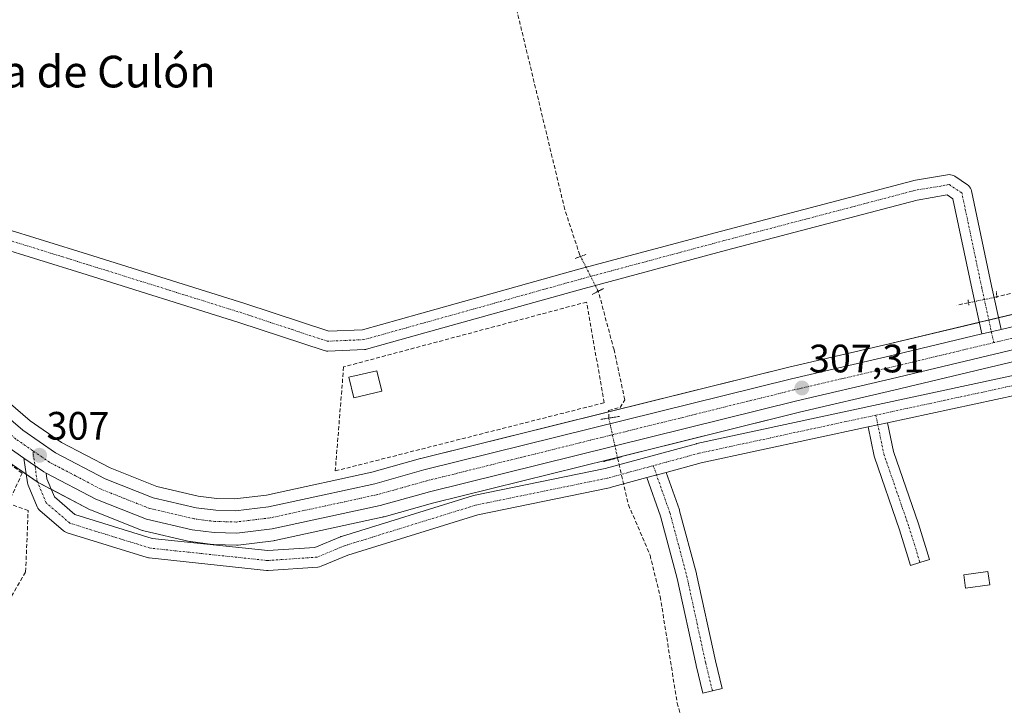
# Model space of a CAD drawing. Units: metres. Extents: x 594136 to 597604, y 4703622 to 4705983.
# Drawn here: x 596719 to 596968, y 4704223 to 4704396 of the extents above; entities that cross this region are included whole.
import ezdxf
from ezdxf.enums import TextEntityAlignment as Align

# ---------------------------------------------------------------- set-up
doc = ezdxf.new("R2010")
doc.units = ezdxf.units.M
doc.header["$MEASUREMENT"] = 0
for name, pattern in [('TRAZO_Y_PUNTO', [1, 0.5, -0.25, 0, -0.25]), ('TRAZOS2', [0.375, 0.25, -0.125]), ('TRAZOSX2', [1.5, 1, -0.5])]:
    doc.linetypes.add(name, pattern=pattern)
for name, color, linetype, lineweight in [('Carretera de calzada única', 19, 'Continuous', 13), ('Carretera de calzada única Cxs', 19, 'Continuous', 13), ('Carretera de calzada única eje', 19, 'TRAZO_Y_PUNTO', 0), ('Carátula', 7, 'Continuous', 5), ('Corriente artificial lineal', 5, 'TRAZOSX2', 13), ('Corriente artificial lineal oculto', 135, 'TRAZO_Y_PUNTO', 13), ('Cultivos herbáceos CxS', 92, 'Continuous', 0), ('Edificación', 1, 'Continuous', 13), ('Edificación Cxs', 1, 'Continuous', 13), ('Edificación ligera', 1, 'Continuous', 0), ('Edificación ligera Cxs', 1, 'Continuous', 0), ('Muro lineal', 1, 'TRAZOSX2', 13), ('Núcleo urbano', 19, 'Continuous', 0), ('Núcleo urbano CxS', 19, 'Continuous', 0), ('Pista no pavimentada', 254, 'Continuous', 13), ('Pista no pavimentada Cxs', 254, 'Continuous', 0), ('Pista pavimentada eje', 135, 'TRAZO_Y_PUNTO', 0), ('Puente lineal', 2, 'TRAZOS2', 0), ('Punto de cota en terreno', 7, 'Continuous', 0), ('Rótulo de punto de cota en terreno', 19, 'Continuous', 0), ('Texto cartográfico', 19, 'Continuous', 0)]:
    doc.layers.add(name, color=color, linetype=linetype, lineweight=lineweight)
doc.styles.add('Arial', font='arial.ttf', dxfattribs={"height": 0.2})

# ---------------------------------------------------------------- blocks, each defined once
blk = doc.blocks.new('5PATER')
at = {"layer": 'Carátula', "linetype": 'Continuous', "lineweight": 5}
h = blk.add_hatch(color=250, dxfattribs=at)
edge = h.paths.add_edge_path()
edge.add_ellipse((0, 0.01), major_axis=(-1.33, -1.34), ratio=0.999422, start_angle=0, end_angle=360)

msp = doc.modelspace()

# ---------------------------------------------------------------- linework, layer by layer
at = {"layer": 'Carretera de calzada única', "color": 19, "linetype": 'Continuous', "lineweight": 13}
for points in [[(596720.22, 4704285.72, 306.97), (596716.51, 4704288.29, 306.87), (596679.01, 4704320.59, 307.1), (596660.3, 4704335.75, 307.03), (596656.55, 4704338.27, 307.03), (596647.78, 4704343.16, 307.06), (596638.19, 4704347.35, 307.15), (596626.08, 4704350.54, 307.03), (596607.89, 4704354.27, 307.14), (596556.71, 4704364.18, 307.2), (596504.5, 4704373.31, 307.16), (596492.92, 4704374.9, 307.12), (596482.35, 4704375.9, 307.47), (596476.03, 4704376.5, 307.47), (596474.14, 4704376.43, 307.45), (596471.82, 4704376.34, 307.43)], [(596966.93, 4704318.22, 307.27), (597092.87, 4704348.18, 306.81), (597115.82, 4704353.73, 306.77), (597117.24, 4704354.08, 306.78), (597118.67, 4704354.42, 306.77), (597158.76, 4704364.13, 306.7)], [(596610.51, 4704359.53, 307.19), (596627.37, 4704356.06, 307.07), (596640.05, 4704352.72, 307.08), (596650.3, 4704348.24, 307.15), (596659.53, 4704343.1, 307.04), (596663.67, 4704340.31, 307.06), (596682.64, 4704324.94, 307.01), (596719.98, 4704292.76, 306.77), (596728.19, 4704287.09, 306.84), (596740.75, 4704280.51, 306.95), (596752.87, 4704275.69, 306.85), (596763.71, 4704273.19, 306.75), (596768.69, 4704272.55, 306.71), (596773.67, 4704272.43, 306.74), (596781.96, 4704273.43, 306.87), (596794.84, 4704276.23, 306.9), (596808.8, 4704279.25, 306.85), (596821.19, 4704282.73, 306.73), (596914.05, 4704305.73, 307.14), (596937.92, 4704311.29, 307.21), (596962.06, 4704317.06, 307.36)], [(597162.16, 4704359.13, 306.56), (597100.3, 4704344.14, 306.69), (597094.19, 4704342.67, 306.78), (597037.85, 4704329.26, 306.86), (597034.87, 4704328.56, 306.91), (596963.51, 4704311.58, 307.36), (596939.21, 4704305.77, 307.28), (596915.37, 4704300.22, 307.04), (596822.64, 4704277.25, 306.96), (596810.16, 4704273.75, 306.87), (596782.91, 4704267.84, 306.99), (596773.96, 4704266.76, 307.06), (596768.26, 4704266.9, 307.06), (596762.71, 4704267.61, 307), (596751.17, 4704270.27, 306.93), (596738.39, 4704275.36, 306.96), (596725.82, 4704281.94, 307.03)], [(596962.06, 4704317.06, 307.36), (596962.19, 4704317.09, 307.36), (596966.93, 4704318.22, 307.27)], [(596725.82, 4704281.94, 307.03), (596725.26, 4704282.23, 307.03), (596720.22, 4704285.72, 306.97)]]:
    msp.add_polyline3d(points, dxfattribs=at)
at = {"layer": 'Carretera de calzada única Cxs', "color": 19, "linetype": 'Continuous', "lineweight": 13}
for points in [[(596682.64, 4704324.94, 307.01), (596719.98, 4704292.76, 306.77), (596728.19, 4704287.09, 306.84), (596740.75, 4704280.51, 306.95), (596752.87, 4704275.69, 306.85), (596763.71, 4704273.19, 306.75), (596768.69, 4704272.55, 306.71), (596773.67, 4704272.43, 306.74), (596781.96, 4704273.43, 306.87), (596794.84, 4704276.23, 306.9), (596808.8, 4704279.25, 306.85), (596821.19, 4704282.73, 306.73), (596914.05, 4704305.73, 307.14), (596937.92, 4704311.29, 307.21), (596962.06, 4704317.06, 307.36), (596962.19, 4704317.09, 307.36), (596966.93, 4704318.22, 307.27), (597092.87, 4704348.18, 306.81)], [(597034.87, 4704328.56, 306.91), (596963.51, 4704311.58, 307.36), (596939.21, 4704305.77, 307.28), (596915.37, 4704300.22, 307.04), (596822.64, 4704277.25, 306.96), (596810.16, 4704273.75, 306.87), (596782.91, 4704267.84, 306.99), (596773.96, 4704266.76, 307.06), (596768.26, 4704266.9, 307.06), (596762.71, 4704267.61, 307), (596751.17, 4704270.27, 306.93), (596738.39, 4704275.36, 306.96), (596725.82, 4704281.94, 307.03), (596725.26, 4704282.23, 307.03), (596720.22, 4704285.72, 306.97), (596716.51, 4704288.29, 306.87)]]:
    msp.add_polyline3d(points, dxfattribs=at)
at = {"layer": 'Carretera de calzada única eje', "color": 19, "linetype": 'TRAZO_Y_PUNTO', "lineweight": 0}
for points in [[(597163.91, 4704362.46, 306.69), (597141.48, 4704357.02, 306.68), (597117.82, 4704351.3, 306.72), (597098.12, 4704346.53, 306.8), (597093.53, 4704345.42, 306.83), (597065.35, 4704338.72, 306.91), (597063.87, 4704338.36, 306.92), (597035.68, 4704331.66, 306.93), (596998.53, 4704322.82, 307.18), (596965.1, 4704314.87, 307.42)], [(596722.48, 4704287.59, 306.94), (596718.23, 4704290.52, 306.88), (596699.5, 4704306.68, 306.93), (596680.82, 4704322.76, 307.11), (596671.48, 4704330.34, 307.09), (596661.98, 4704338.02, 307.11), (596660.1, 4704339.29, 307.09), (596658.05, 4704340.68, 307.07), (596653.66, 4704343.13, 307.12), (596649.05, 4704345.69, 307.12), (596644.25, 4704347.8, 307.17), (596639.12, 4704350.04, 307.11), (596632.78, 4704351.71, 307.13), (596626.73, 4704353.3, 307.17), (596617.55, 4704355.18, 307.15), (596608.46, 4704357.06, 307.18), (596607.86, 4704357.18, 307.18)], [(596965.1, 4704314.87, 307.42), (596962.85, 4704314.33, 307.48), (596950.71, 4704311.43, 307.47), (596938.57, 4704308.52, 307.44), (596926.64, 4704305.75, 307.25), (596914.71, 4704302.97, 307.25), (596868.33, 4704291.49, 306.97), (596821.92, 4704279.99, 306.89), (596815.71, 4704278.25, 306.97), (596809.48, 4704276.5, 306.9), (596796.33, 4704273.65, 306.96), (596782.44, 4704270.64, 306.94), (596778.3, 4704270.14, 306.93), (596773.82, 4704269.59, 306.93), (596770.98, 4704269.67, 306.92), (596768.48, 4704269.72, 306.92), (596765.69, 4704270.08, 306.9), (596763.21, 4704270.41, 306.89), (596752.01, 4704272.99, 306.94), (596745.62, 4704275.52, 306.93), (596739.57, 4704277.93, 306.98), (596733.28, 4704281.23, 306.89), (596726.73, 4704284.66, 306.95), (596722.48, 4704287.59, 306.94)]]:
    msp.add_polyline3d(points, dxfattribs=at)
at = {"layer": 'Corriente artificial lineal', "color": 5, "linetype": 'TRAZOSX2', "lineweight": 13}
for points in [[(596860.77, 4704336.63, 306.94), (596860.58, 4704336.99, 306.95), (596856.79, 4704348.51, 306.91), (596836.64, 4704432.17, 306.8), (596817.09, 4704515.22, 306.74), (596797.38, 4704599.63, 306.98), (596777.54, 4704678.74, 307.32)], [(597157.86, 4704373.65, 306.17), (597157.77, 4704373.62, 306.17), (597131.1, 4704366.54, 306.33), (597042.33, 4704344.47, 306.47), (596965.86, 4704326.48, 306.49)], [(596867.9, 4704295.82, 306.88), (596867.86, 4704297.74, 306.68), (596870.74, 4704298.5, 306.93), (596871.95, 4704300.47, 306.99), (596869.22, 4704313.05, 306.96), (596865.28, 4704327.75, 306.95), (596865.23, 4704327.85, 306.95)], [(596958.72, 4704324.94, 306.87), (596955.78, 4704324.33, 307.15)], [(596870.11, 4704285.79, 306.81), (596872.86, 4704273.95, 306.93), (596878.31, 4704261.22, 306.9), (596880.89, 4704250.76, 306.81), (596885.15, 4704223.9, 306.39), (596887.01, 4704217.64, 306.09), (596895.93, 4704189.85, 305.83), (596901.57, 4704170.74, 305.5), (596904.75, 4704153.01, 305.99), (596911.1, 4704135.82, 305.04), (596909.91, 4704126.29, 304.43), (596908.72, 4704117.03, 304.01), (596909.05, 4704103.04, 302.8), (596905.26, 4704087.49, 302.73)]]:
    msp.add_polyline3d(points, dxfattribs=at)
at = {"layer": 'Corriente artificial lineal oculto', "color": 135, "linetype": 'TRAZO_Y_PUNTO', "lineweight": 13}
for points in [[(596865.23, 4704327.85, 306.95), (596860.77, 4704336.63, 306.94)], [(596965.86, 4704326.48, 306.49), (596963.67, 4704325.96, 306.52), (596958.72, 4704324.94, 306.87)], [(596867.9, 4704295.82, 306.88), (596867.9, 4704295.81, 306.88), (596870.11, 4704285.79, 306.81)]]:
    msp.add_polyline3d(points, dxfattribs=at)
at = {"layer": 'Cultivos herbáceos CxS', "color": 92, "linetype": 'Continuous', "lineweight": 0}
for points in [[(597092.17, 4704351.1, 306.62), (596961.49, 4704320.01, 307.08), (596937.23, 4704314.21, 307), (596913.35, 4704308.65, 306.95), (596820.47, 4704285.64, 306.68), (596820.38, 4704285.62, 306.68), (596808.08, 4704282.16, 306.6), (596797.27, 4704279.82, 306.88), (596794.2, 4704279.16, 306.88), (596781.46, 4704276.39, 306.99), (596773.53, 4704275.43, 306.83), (596768.92, 4704275.55, 306.83), (596764.24, 4704276.15, 306.92), (596753.77, 4704278.56, 306.76), (596742, 4704283.24, 306.99), (596729.74, 4704289.66, 306.84), (596721.82, 4704295.14, 306.78), (596684.58, 4704327.23, 306.95)], [(596684.58, 4704327.23, 306.95), (596721.82, 4704295.14, 306.78), (596729.74, 4704289.66, 306.84), (596742, 4704283.24, 306.99), (596753.77, 4704278.56, 306.76), (596764.24, 4704276.15, 306.92), (596768.92, 4704275.55, 306.83), (596773.53, 4704275.43, 306.83), (596781.46, 4704276.39, 306.99), (596794.2, 4704279.16, 306.88), (596797.27, 4704279.82, 306.88), (596808.08, 4704282.16, 306.6), (596820.38, 4704285.62, 306.68), (596820.47, 4704285.64, 306.68), (596867.86, 4704297.38, 306.72), (596913.35, 4704308.65, 306.95), (596937.23, 4704314.21, 307), (596961.42, 4704319.99, 307.09), (596961.49, 4704320.01, 307.08), (596963.85, 4704320.57, 306.97), (596966.29, 4704321.15, 306.86), (597092.17, 4704351.1, 306.62)], [(596714.8, 4704285.82, 307.05), (596723.55, 4704279.76, 307.12), (596723.76, 4704279.63, 307.12), (596723.87, 4704279.57, 307.12), (596737, 4704272.7, 306.98), (596737.28, 4704272.57, 306.99), (596750.06, 4704267.48, 307), (596750.14, 4704267.45, 306.99), (596750.5, 4704267.35, 306.99), (596762.04, 4704264.69, 307.12), (596762.19, 4704264.66, 307.12), (596762.33, 4704264.63, 307.12), (596767.88, 4704263.92, 307.15), (596768.19, 4704263.9, 307.15), (596773.89, 4704263.76, 307.16), (596773.96, 4704263.76, 307.16), (596774.32, 4704263.78, 307.16), (596783.27, 4704264.86, 307.09), (596783.43, 4704264.89, 307.09), (596783.55, 4704264.91, 307.09), (596810.68, 4704270.79, 307.01), (596810.8, 4704270.82, 307.01), (596810.97, 4704270.87, 307), (596811.19, 4704270.93, 307), (596823.41, 4704274.35, 307), (596868.31, 4704285.47, 306.72), (596916.07, 4704297.3, 306.87), (596939.9, 4704302.85, 307.09), (596964.21, 4704308.66, 307.07), (597035.56, 4704325.64, 306.83)], [(596714.8, 4704285.82, 307.05), (596720.8, 4704281.67, 307.09), (596723.55, 4704279.76, 307.12), (596723.64, 4704279.71, 307.12), (596723.76, 4704279.63, 307.12), (596723.87, 4704279.57, 307.12), (596727.13, 4704277.87, 307.07), (596737, 4704272.7, 306.98), (596737.28, 4704272.57, 306.99), (596750.06, 4704267.48, 307), (596750.14, 4704267.45, 306.99), (596750.5, 4704267.35, 306.99), (596762.04, 4704264.69, 307.12), (596762.19, 4704264.66, 307.12), (596762.33, 4704264.63, 307.12), (596767.88, 4704263.92, 307.15), (596768.19, 4704263.9, 307.15), (596773.89, 4704263.76, 307.16), (596773.96, 4704263.76, 307.16), (596774.32, 4704263.78, 307.16), (596783.27, 4704264.86, 307.09), (596783.43, 4704264.89, 307.09), (596783.55, 4704264.91, 307.09), (596810.68, 4704270.8, 307.01), (596810.8, 4704270.82, 307.01), (596810.97, 4704270.87, 307), (596811.19, 4704270.93, 307), (596823.41, 4704274.35, 307), (596868.31, 4704285.47, 306.72), (596870.08, 4704285.91, 306.81), (596916.07, 4704297.3, 306.87), (596939.9, 4704302.85, 307.09), (596964.21, 4704308.66, 307.07), (597035.56, 4704325.64, 306.83)]]:
    msp.add_polyline3d(points, dxfattribs=at)
at = {"layer": 'Edificación', "color": 1, "linetype": 'Continuous', "lineweight": 13}
msp.add_polyline3d([(596964.09, 4704253.69, 309.76), (596958, 4704252.85, 310.06), (596957.53, 4704256.26, 309.28), (596963.62, 4704257.1, 310.07), (596964.09, 4704253.69, 309.76)], dxfattribs=at)
at = {"layer": 'Edificación Cxs', "color": 1, "linetype": 'Continuous', "lineweight": 13}
msp.add_polyline3d([(596964.09, 4704253.69, 309.76), (596958, 4704252.85, 310.06), (596957.53, 4704256.26, 309.28), (596963.62, 4704257.1, 310.07), (596964.09, 4704253.69, 309.76)], close=True, dxfattribs=at)
at = {"layer": 'Edificación ligera', "color": 1, "linetype": 'Continuous', "lineweight": 0}
msp.add_polyline3d([(596810.57, 4704302.64, 307.67), (596803.51, 4704300.96, 308.26), (596802.28, 4704306.12, 310.13), (596809.34, 4704307.8, 307.45), (596810.57, 4704302.64, 307.67)], dxfattribs=at)
at = {"layer": 'Edificación ligera Cxs', "color": 1, "linetype": 'Continuous', "lineweight": 0}
msp.add_polyline3d([(596810.57, 4704302.64, 307.67), (596803.51, 4704300.96, 308.26), (596802.28, 4704306.12, 310.13), (596809.34, 4704307.8, 307.45), (596810.57, 4704302.64, 307.67)], close=True, dxfattribs=at)
at = {"layer": 'Muro lineal', "color": 1, "linetype": 'TRAZOSX2', "lineweight": 13}
for points in [[(596616.91, 4704291.33, 307.54), (596612.53, 4704265.1, 331.44), (596649.38, 4704247.68, 316.94), (596702.91, 4704226.15, 312.65), (596720.67, 4704257.04, 314.08), (596721.31, 4704272.53, 309.62), (596716.23, 4704274.24, 314.02), (596719.8, 4704281.93, 309.63), (596669.42, 4704319.07, 316.52), (596653.37, 4704330.16, 314.68), (596625.23, 4704343.09, 307.89), (596622.46, 4704321, 310.5)], [(596798.84, 4704282.48, 309.65), (596866.72, 4704299.7, 308.46), (596862.31, 4704325.13, 308.57), (596800.95, 4704308.75, 309.25), (596798.84, 4704282.48, 309.65)]]:
    msp.add_polyline3d(points, dxfattribs=at)
at = {"layer": 'Núcleo urbano', "color": 19, "linetype": 'Continuous', "lineweight": 0}
for points in [[(596684.58, 4704327.23, 306.95), (596721.82, 4704295.14, 306.78), (596729.74, 4704289.66, 306.84), (596742, 4704283.24, 306.99), (596753.77, 4704278.56, 306.76), (596764.24, 4704276.15, 306.92), (596768.92, 4704275.55, 306.83), (596773.53, 4704275.43, 306.83), (596781.46, 4704276.39, 306.99), (596794.2, 4704279.16, 306.88), (596797.27, 4704279.82, 306.88), (596808.08, 4704282.16, 306.6), (596820.38, 4704285.62, 306.68), (596820.47, 4704285.64, 306.68), (596867.86, 4704297.38, 306.72), (596913.35, 4704308.65, 306.95), (596937.23, 4704314.21, 307), (596961.42, 4704319.99, 307.09), (596961.49, 4704320.01, 307.08), (596963.85, 4704320.57, 306.97), (596966.29, 4704321.15, 306.86), (597092.17, 4704351.1, 306.62)], [(596714.8, 4704285.82, 307.05), (596720.8, 4704281.67, 307.09), (596723.55, 4704279.76, 307.12), (596723.64, 4704279.71, 307.12), (596723.76, 4704279.63, 307.12), (596723.87, 4704279.57, 307.12), (596727.13, 4704277.87, 307.07), (596737, 4704272.7, 306.98), (596737.28, 4704272.57, 306.99), (596750.06, 4704267.48, 307), (596750.14, 4704267.45, 306.99), (596750.5, 4704267.35, 306.99), (596762.04, 4704264.69, 307.12), (596762.19, 4704264.66, 307.12), (596762.33, 4704264.63, 307.12), (596767.88, 4704263.92, 307.15), (596768.19, 4704263.9, 307.15), (596773.89, 4704263.76, 307.16), (596773.96, 4704263.76, 307.16), (596774.32, 4704263.78, 307.16), (596783.27, 4704264.86, 307.09), (596783.43, 4704264.89, 307.09), (596783.55, 4704264.91, 307.09), (596810.68, 4704270.8, 307.01), (596810.8, 4704270.82, 307.01), (596810.97, 4704270.87, 307), (596811.19, 4704270.93, 307), (596823.41, 4704274.35, 307), (596868.31, 4704285.47, 306.72), (596870.08, 4704285.91, 306.81), (596916.07, 4704297.3, 306.87), (596939.9, 4704302.85, 307.09), (596964.21, 4704308.66, 307.07), (597035.56, 4704325.64, 306.83)]]:
    msp.add_polyline3d(points, dxfattribs=at)
at = {"layer": 'Núcleo urbano CxS', "color": 19, "linetype": 'Continuous', "lineweight": 0}
for points in [[(596684.58, 4704327.23, 306.95), (596721.82, 4704295.14, 306.78), (596729.74, 4704289.66, 306.84), (596742, 4704283.24, 306.99), (596753.77, 4704278.56, 306.76), (596764.24, 4704276.15, 306.92), (596768.92, 4704275.55, 306.83), (596773.53, 4704275.43, 306.83), (596781.46, 4704276.39, 306.99), (596794.2, 4704279.16, 306.88), (596797.27, 4704279.82, 306.88), (596808.08, 4704282.16, 306.6), (596820.38, 4704285.62, 306.68), (596820.47, 4704285.64, 306.68), (596913.35, 4704308.65, 306.95), (596937.23, 4704314.21, 307), (596961.49, 4704320.01, 307.08), (597092.17, 4704351.1, 306.62)], [(597035.56, 4704325.64, 306.83), (596964.21, 4704308.66, 307.07), (596939.9, 4704302.85, 307.09), (596916.07, 4704297.3, 306.87), (596868.31, 4704285.47, 306.72), (596823.41, 4704274.35, 307), (596811.19, 4704270.93, 307), (596810.97, 4704270.87, 307), (596810.8, 4704270.82, 307.01), (596810.68, 4704270.79, 307.01), (596783.55, 4704264.91, 307.09), (596783.43, 4704264.89, 307.09), (596783.27, 4704264.86, 307.09), (596774.32, 4704263.78, 307.16), (596773.96, 4704263.76, 307.16), (596773.89, 4704263.76, 307.16), (596768.19, 4704263.9, 307.15), (596767.88, 4704263.92, 307.15), (596762.33, 4704264.63, 307.12), (596762.19, 4704264.66, 307.12), (596762.04, 4704264.69, 307.12), (596750.5, 4704267.35, 306.99), (596750.14, 4704267.45, 306.99), (596750.06, 4704267.48, 307), (596737.28, 4704272.57, 306.99), (596737, 4704272.7, 306.98), (596723.87, 4704279.57, 307.12), (596723.76, 4704279.63, 307.12), (596723.55, 4704279.76, 307.12), (596714.8, 4704285.82, 307.05)]]:
    msp.add_polyline3d(points, dxfattribs=at)
at = {"layer": 'Pista no pavimentada', "color": 254, "linetype": 'Continuous', "lineweight": 13}
for points in [[(596962.06, 4704317.06, 307.36), (596959.62, 4704328.2, 306.62), (596954.8, 4704351.16, 306.47), (596953.3, 4704352.16, 306.47), (596945.79, 4704350.89, 306.92), (596897.62, 4704338.22, 306.96), (596861.66, 4704328.57, 306.95), (596821.45, 4704317.32, 306.97), (596806.77, 4704313.22, 306.9), (596806.53, 4704313.17, 306.9), (596806.2, 4704313.13, 306.9), (596796.94, 4704312.74, 307.17), (596796.64, 4704312.74, 307.19), (596796.34, 4704312.78, 307.19), (596796.05, 4704312.86, 307.19), (596774.5, 4704320, 307.11), (596734.84, 4704332.43, 307.07), (596691.34, 4704345.91, 307.02), (596661.86, 4704354.51, 307.07), (596661.77, 4704354.53, 307.07), (596643.64, 4704360.58, 307.04), (596618.29, 4704366.09, 307.05), (596612.46, 4704367.12, 307.15)], [(596692.78, 4704350.7, 307.01), (596736.33, 4704337.2, 307.11), (596776.04, 4704324.76, 307.13), (596797.18, 4704317.75, 307.12), (596805.7, 4704318.12, 306.9), (596820.11, 4704322.14, 306.92), (596860.33, 4704333.39, 306.94), (596896.34, 4704343.05, 306.95), (596944.63, 4704355.75, 306.74), (596944.84, 4704355.8, 306.72), (596953.45, 4704357.25, 306.46), (596953.82, 4704357.29, 306.46), (596954.2, 4704357.27, 306.46), (596954.57, 4704357.19, 306.46), (596954.92, 4704357.05, 306.47), (596955.25, 4704356.87, 306.47), (596958.43, 4704354.75, 306.46), (596958.73, 4704354.51, 306.46), (596959, 4704354.23, 306.46), (596959.21, 4704353.91, 306.46), (596959.38, 4704353.56, 306.46), (596959.49, 4704353.19, 306.46), (596964.51, 4704329.25, 306.48), (596966.93, 4704318.22, 307.27)], [(596725.82, 4704281.94, 307.03), (596726.02, 4704280.49, 307.05), (596727.95, 4704275.92, 307.11), (596733.1, 4704271.5, 307.15), (596752.61, 4704265.46, 307.06), (596781.81, 4704262.37, 307.15), (596793.72, 4704263.18, 307.16), (596800.18, 4704265.88, 307.13), (596800.29, 4704265.92, 307.13), (596800.41, 4704265.96, 307.13), (596833.48, 4704276.22, 306.89), (596833.72, 4704276.28, 306.88), (596867, 4704283.11, 306.65), (596890.02, 4704289.36, 306.84), (596890.14, 4704289.39, 306.84), (596997.32, 4704312.48, 306.78), (597052.02, 4704325.59, 306.6), (597137.56, 4704346.68, 306.5), (597163.69, 4704352.96, 306.5)], [(597040.42, 4704317.66, 306.67), (596998.46, 4704307.61, 306.78), (596998.4, 4704307.6, 306.78), (596938.27, 4704294.64, 306.94)], [(596962.06, 4704317.06, 307.36), (596962.19, 4704317.09, 307.36), (596966.93, 4704318.22, 307.27)], [(596933.38, 4704293.59, 306.87), (596938.27, 4704294.64, 306.94)], [(596933.38, 4704293.59, 306.87), (596938.27, 4704294.64, 306.94)], [(596938.27, 4704294.64, 306.94), (596939.76, 4704287.4, 306.87), (596946.06, 4704269.17, 306.96), (596946.08, 4704269.09, 306.96), (596948.86, 4704260.09, 306.97), (596946.47, 4704259.36, 306.87), (596944.08, 4704258.62, 306.86), (596941.32, 4704267.58, 306.84), (596934.98, 4704285.93, 306.85), (596934.89, 4704286.24, 306.85), (596933.38, 4704293.59, 306.87)], [(596933.38, 4704293.59, 306.87), (596891.26, 4704284.52, 306.81), (596882.38, 4704282.1, 306.84)], [(596877.54, 4704280.79, 306.86), (596868.23, 4704278.26, 306.6), (596868.08, 4704278.23, 306.58), (596834.84, 4704271.41, 307), (596802, 4704261.21, 307.24), (596795.27, 4704258.41, 307.17), (596794.88, 4704258.28, 307.18), (596794.47, 4704258.22, 307.18), (596781.93, 4704257.37, 307.18), (596781.76, 4704257.36, 307.18), (596781.5, 4704257.38, 307.19), (596751.84, 4704260.51, 307.18), (596751.67, 4704260.54, 307.18), (596751.37, 4704260.61, 307.18), (596731.12, 4704266.88, 307.22), (596730.81, 4704267, 307.22), (596730.52, 4704267.16, 307.22), (596730.25, 4704267.36, 307.22), (596724.25, 4704272.5, 307.32), (596723.98, 4704272.78, 307.32), (596723.75, 4704273.09, 307.33), (596723.57, 4704273.43, 307.33), (596721.29, 4704278.85, 307.23), (596721.19, 4704279.15, 307.22), (596721.12, 4704279.46, 307.21), (596720.22, 4704285.72, 306.97)], [(596725.82, 4704281.94, 307.03), (596725.26, 4704282.23, 307.03), (596720.22, 4704285.72, 306.97)], [(596877.54, 4704280.79, 306.86), (596882.38, 4704282.1, 306.84)], [(596877.54, 4704280.79, 306.86), (596882.38, 4704282.1, 306.84)], [(596882.38, 4704282.1, 306.84), (596885.73, 4704272.63, 306.86), (596885.78, 4704272.44, 306.86), (596890.02, 4704256.56, 306.83), (596890.04, 4704256.45, 306.83), (596894.8, 4704234.52, 306.66), (596896.51, 4704227.54, 306.66), (596894.08, 4704226.95, 306.67), (596891.66, 4704226.35, 306.68), (596889.94, 4704233.36, 306.67), (596889.92, 4704233.43, 306.68), (596885.17, 4704255.33, 306.85), (596880.98, 4704271.05, 306.84), (596877.54, 4704280.79, 306.86)]]:
    msp.add_polyline3d(points, dxfattribs=at)
at = {"layer": 'Pista no pavimentada Cxs', "color": 254, "linetype": 'Continuous', "lineweight": 0}
for points in [[(596692.78, 4704350.7, 307.01), (596736.33, 4704337.2, 307.11), (596776.04, 4704324.76, 307.13), (596797.18, 4704317.75, 307.12), (596805.7, 4704318.12, 306.9), (596820.11, 4704322.14, 306.92), (596860.33, 4704333.39, 306.94), (596896.34, 4704343.05, 306.95), (596944.63, 4704355.75, 306.74), (596944.84, 4704355.8, 306.72), (596953.45, 4704357.25, 306.46), (596953.82, 4704357.29, 306.46), (596954.2, 4704357.27, 306.46), (596954.57, 4704357.19, 306.46), (596954.92, 4704357.05, 306.47), (596955.25, 4704356.87, 306.47), (596958.43, 4704354.75, 306.46), (596958.73, 4704354.51, 306.46), (596959, 4704354.23, 306.46), (596959.21, 4704353.91, 306.46), (596959.38, 4704353.56, 306.46), (596959.49, 4704353.19, 306.46), (596964.51, 4704329.25, 306.48), (596966.93, 4704318.22, 307.27), (596962.19, 4704317.09, 307.36), (596962.06, 4704317.06, 307.36), (596959.62, 4704328.2, 306.62), (596954.8, 4704351.16, 306.47), (596953.3, 4704352.16, 306.47), (596945.79, 4704350.89, 306.92), (596897.62, 4704338.22, 306.96), (596861.66, 4704328.57, 306.95), (596821.45, 4704317.32, 306.97), (596806.77, 4704313.22, 306.9), (596806.53, 4704313.17, 306.9), (596806.2, 4704313.13, 306.9), (596796.94, 4704312.74, 307.17), (596796.64, 4704312.74, 307.19), (596796.34, 4704312.78, 307.19), (596796.05, 4704312.86, 307.19), (596774.5, 4704320, 307.11), (596734.84, 4704332.43, 307.07), (596691.34, 4704345.91, 307.02)], [(596998.4, 4704307.6, 306.78), (596938.27, 4704294.64, 306.94), (596933.38, 4704293.59, 306.87), (596891.26, 4704284.52, 306.81), (596882.38, 4704282.1, 306.84), (596877.54, 4704280.79, 306.86), (596868.23, 4704278.26, 306.6), (596868.08, 4704278.23, 306.58), (596834.84, 4704271.41, 307), (596802, 4704261.21, 307.24), (596795.27, 4704258.41, 307.17), (596794.88, 4704258.28, 307.18), (596794.47, 4704258.22, 307.18), (596781.93, 4704257.37, 307.18), (596781.76, 4704257.36, 307.18), (596781.5, 4704257.38, 307.19), (596751.84, 4704260.51, 307.18), (596751.67, 4704260.54, 307.18), (596751.37, 4704260.61, 307.18), (596731.12, 4704266.88, 307.22), (596730.81, 4704267, 307.22), (596730.52, 4704267.16, 307.22), (596730.25, 4704267.36, 307.22), (596724.25, 4704272.5, 307.32), (596723.98, 4704272.78, 307.32), (596723.75, 4704273.09, 307.33), (596723.57, 4704273.43, 307.33), (596721.29, 4704278.85, 307.23), (596721.19, 4704279.15, 307.22), (596721.12, 4704279.46, 307.21), (596720.22, 4704285.72, 306.97), (596725.26, 4704282.23, 307.03), (596725.82, 4704281.94, 307.03), (596726.02, 4704280.49, 307.05), (596727.95, 4704275.92, 307.11), (596733.1, 4704271.5, 307.15), (596752.61, 4704265.46, 307.06), (596781.81, 4704262.37, 307.15), (596793.72, 4704263.18, 307.16), (596800.18, 4704265.88, 307.13), (596800.29, 4704265.92, 307.13), (596800.41, 4704265.96, 307.13), (596833.48, 4704276.22, 306.89), (596833.72, 4704276.28, 306.88), (596867, 4704283.11, 306.65), (596890.02, 4704289.36, 306.84), (596890.14, 4704289.39, 306.84), (596997.32, 4704312.48, 306.78)]]:
    msp.add_polyline3d(points, dxfattribs=at)
for points in [[(596933.38, 4704293.59, 306.87), (596938.27, 4704294.64, 306.94), (596939.76, 4704287.4, 306.87), (596946.06, 4704269.17, 306.96), (596946.08, 4704269.09, 306.96), (596948.86, 4704260.09, 306.97), (596946.47, 4704259.36, 306.87), (596944.08, 4704258.62, 306.86), (596941.32, 4704267.58, 306.84), (596934.98, 4704285.93, 306.85), (596934.89, 4704286.24, 306.85), (596933.38, 4704293.59, 306.87)], [(596877.54, 4704280.79, 306.86), (596882.38, 4704282.1, 306.84), (596885.73, 4704272.63, 306.86), (596885.78, 4704272.44, 306.86), (596890.02, 4704256.56, 306.83), (596890.04, 4704256.45, 306.83), (596894.8, 4704234.52, 306.66), (596896.51, 4704227.54, 306.66), (596894.08, 4704226.95, 306.67), (596891.66, 4704226.35, 306.68), (596889.94, 4704233.36, 306.67), (596889.92, 4704233.43, 306.68), (596885.17, 4704255.33, 306.85), (596880.98, 4704271.05, 306.84), (596877.54, 4704280.79, 306.86)]]:
    msp.add_polyline3d(points, close=True, dxfattribs=at)
at = {"layer": 'Pista pavimentada eje', "color": 135, "linetype": 'TRAZO_Y_PUNTO', "lineweight": 0}
for points in [[(596965.1, 4704314.87, 307.42), (596962.07, 4704328.73, 306.49), (596957.04, 4704352.67, 306.46), (596953.86, 4704354.79, 306.46), (596945.27, 4704353.33, 306.75), (596896.98, 4704340.63, 306.96), (596861, 4704330.98, 306.94), (596820.78, 4704319.73, 306.93), (596806.09, 4704315.63, 306.89), (596796.83, 4704315.23, 307.16), (596775.27, 4704322.38, 307.12), (596735.58, 4704334.81, 307.09), (596692.06, 4704348.31, 307.01), (596662.56, 4704356.91, 307.06), (596644.3, 4704362.99, 307.03), (596618.77, 4704368.55, 307.06), (596611.33, 4704369.86, 307.18)], [(597042.18, 4704320.66, 306.63), (596997.87, 4704310.04, 306.78), (596935.32, 4704296.57, 306.93)], [(596935.32, 4704296.57, 306.93), (596890.67, 4704286.95, 306.81), (596879.12, 4704283.81, 306.86)], [(596935.32, 4704296.57, 306.93), (596937.34, 4704286.74, 306.87), (596943.69, 4704268.35, 306.91), (596946.47, 4704259.36, 306.87)], [(596879.12, 4704283.81, 306.86), (596867.58, 4704280.67, 306.59), (596834.22, 4704273.83, 306.97), (596801.15, 4704263.57, 307.22), (596794.3, 4704260.72, 307.17), (596781.76, 4704259.86, 307.17), (596752.11, 4704263, 307.18), (596731.86, 4704269.27, 307.21), (596725.88, 4704274.4, 307.2), (596723.6, 4704279.82, 307.11), (596722.48, 4704287.59, 306.94)], [(596879.12, 4704283.81, 306.86), (596883.37, 4704271.79, 306.85), (596887.6, 4704255.92, 306.84), (596892.36, 4704233.96, 306.67), (596894.08, 4704226.95, 306.67)]]:
    msp.add_polyline3d(points, dxfattribs=at)
at = {"layer": 'Puente lineal', "color": 2, "linetype": 'TRAZOS2', "lineweight": 0}
for points in [[(596859.39, 4704336.12, 306.99), (596862.21, 4704337.17, 306.99)], [(596866.53, 4704328.53, 307.5), (596863.71, 4704327.06, 307.46)], [(596965.77, 4704327.75, 306.54), (596965.88, 4704326.19, 306.57)], [(596958.63, 4704325.71, 307.1), (596958.79, 4704324.34, 307.34)], [(596870.6, 4704296.25, 307.2), (596867.9, 4704295.82, 307.15), (596865.89, 4704295.49, 306.76)], [(596871.14, 4704286.07, 307.24), (596866.48, 4704284.81, 309.34)]]:
    msp.add_polyline3d(points, dxfattribs=at)

# ---------------------------------------------------------------- block references
at = {"layer": 'Punto de cota en terreno', "linetype": 'Continuous', "lineweight": 0}
for p in [(596916.66, 4704303.42, 307.31), (596724.18, 4704286.43, 307)]:
    msp.add_blockref('5PATER', p, dxfattribs=at)

# ---------------------------------------------------------------- texts
at = {"layer": 'Rótulo de punto de cota en terreno', "color": 19, "linetype": 'Continuous', "lineweight": 0, "style": 'Arial'}
for s, p in [('307,31', (596918.42, 4704305.18)), ('307', (596725.94, 4704288.19))]:
    msp.add_text(s, height=7, dxfattribs=at).set_placement(p, align=Align.BOTTOM_LEFT)
at = {"layer": 'Texto cartográfico', "color": 19, "linetype": 'Continuous', "lineweight": 0, "style": 'Arial'}
msp.add_text('La Revuelta de Culón', height=8, dxfattribs=at).set_placement((596715.23, 4704383.31), align=Align.MIDDLE_CENTER)

doc.saveas('drawing.dxf')
